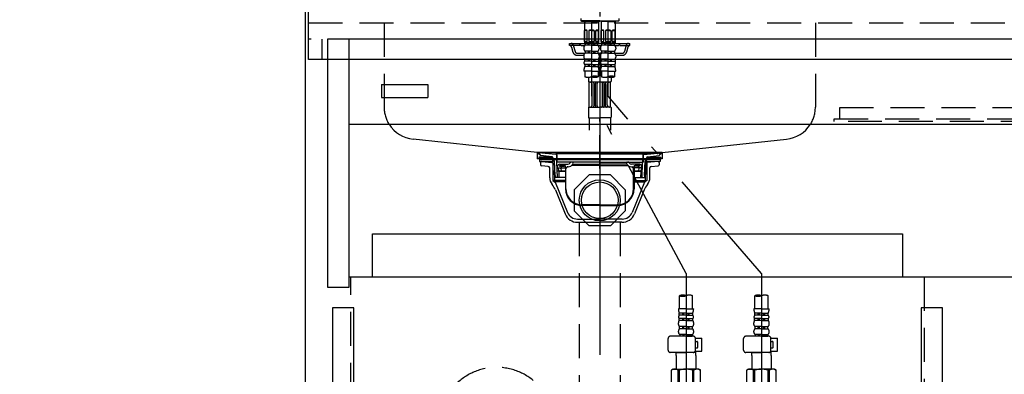
# Model space of a CAD drawing. Units: millimetres. Extents: x 210 to 6060, y -174 to 4222.
# Drawn here: x 1652 to 2565, y 1298 to 1627 of the extents above; entities that cross this region are included whole.
import ezdxf

# ---------------------------------------------------------------- set-up
doc = ezdxf.new("R2010")
doc.units = ezdxf.units.MM
doc.header["$LTSCALE"] = 3.75
doc.linetypes.add('DASHDOT', pattern=[50.5, 30, -9, 2.5, -9])
doc.linetypes.add('HIDDEN', pattern=[12.6, 8.4, -4.2])
for name, color, linetype, lineweight in [('\u3000現場排水', 132, 'Continuous', 9), ('カバー', 251, 'Continuous', 9), ('カバー受け', 136, 'Continuous', 9), ('キャビ', 134, 'Continuous', 9), ('コンセント', 4, 'Continuous', 9), ('トップ', 14, 'Continuous', 9), ('バックパネル', 216, 'Continuous', 9), ('排水', 30, 'Continuous', 9), ('水栓', 94, 'Continuous', 9), ('給排水', 96, 'Continuous', 9), ('Ｒマーク', 52, 'Continuous', 9)]:
    doc.layers.add(name, color=color, linetype=linetype, lineweight=lineweight)
doc.styles.get("Standard").update_dxf_attribs({"font": 'txt', "bigfont": 'bigfont'})
doc.styles.add('ＭＳ ゴシック', font='txt')
doc.dimstyles.get("Standard").update_dxf_attribs({"dimtxt": 0.18, "dimasz": 0.18, "dimexe": 0.18, "dimexo": 0.0625, "dimgap": 0.09, "dimtad": 0, "dimtih": 1, "dimtoh": 1, "dimdec": 4, "dimzin": 0, "dimdsep": 46, "dimtxsty": 'Standard', "dimcen": 0.09, "dimadec": 0, "dimazin": 0, "dimtfac": 1, "dimtdec": 4, "dimtofl": 0, "dimtmove": 0, "dimatfit": 3, "dimfxl": 1, "dimtolj": 1, "dimtzin": 0, "dimarcsym": 0})

# ---------------------------------------------------------------- blocks, each defined once
blk = doc.blocks.new('*G31')
at = {"layer": '水栓', "color": 94, "linetype": 'DASHDOT', "lineweight": 30}
for p, q in [((2190, 1785.47), (2190, 1510)), ((2182.3, 1625.5), (2182.3, 1555.96)), ((2197.7, 1555.96), (2197.7, 1625.5)), ((2270, 1391.64), (2182.3, 1555.96)), ((2340, 1391.64), (2197.7, 1555.96)), ((2270, 1391.64), (2270, 1283.31)), ((2340, 1391.64), (2340, 1283.31))]:
    blk.add_line(p, q, dxfattribs=at)
at = {"layer": '水栓', "color": 94, "linetype": 'HIDDEN', "lineweight": 30}
for p, q in [((2172.46, 1628), (2172.46, 1626)), ((2172.46, 1626), (2172.96, 1625.5)), ((2190, 1626), (2172.46, 1626)), ((2172.96, 1625.5), (2190, 1625.5)), ((2175.8, 1625.5), (2175.8, 1605.7)), ((2176.34, 1625.5), (2176.34, 1625.4)), ((2188.26, 1625.5), (2188.26, 1625.4)), ((2188.8, 1625.5), (2188.8, 1605.7)), ((2190, 1626), (2207.54, 1626)), ((2207.04, 1625.5), (2190, 1625.5)), ((2191.2, 1625.5), (2191.2, 1605.7)), ((2191.74, 1625.5), (2191.74, 1625.4)), ((2203.66, 1625.5), (2203.66, 1625.4)), ((2204.2, 1625.5), (2204.2, 1605.7)), ((2207.54, 1626), (2207.04, 1625.5)), ((2207.54, 1628), (2207.54, 1626)), ((2182.3, 1625.4), (2175.8, 1625.4)), ((2176.34, 1625.4), (2175.8, 1624.46)), ((2178.35, 1616.9), (2175.85, 1616.9)), ((2175.85, 1606.9), (2175.85, 1616.9)), ((2178.35, 1606.9), (2178.35, 1616.9)), ((2179.8, 1616.9), (2179.8, 1606.9)), ((2182.3, 1616.9), (2179.8, 1616.9)), ((2182.3, 1625.4), (2188.8, 1625.4)), ((2182.3, 1616.9), (2184.8, 1616.9)), ((2184.8, 1616.9), (2184.8, 1606.9)), ((2186.25, 1616.9), (2188.75, 1616.9)), ((2186.25, 1606.9), (2186.25, 1616.9)), ((2188.26, 1625.4), (2188.8, 1624.46)), ((2188.75, 1606.9), (2188.75, 1616.9)), ((2197.7, 1625.4), (2191.2, 1625.4)), ((2191.74, 1625.4), (2191.2, 1624.46)), ((2193.75, 1616.9), (2191.25, 1616.9)), ((2191.25, 1606.9), (2191.25, 1616.9)), ((2193.75, 1606.9), (2193.75, 1616.9)), ((2195.2, 1616.9), (2195.2, 1606.9)), ((2197.7, 1616.9), (2195.2, 1616.9)), ((2197.7, 1625.4), (2204.2, 1625.4)), ((2197.7, 1616.9), (2200.2, 1616.9)), ((2200.2, 1616.9), (2200.2, 1606.9)), ((2201.65, 1616.9), (2204.15, 1616.9)), ((2201.65, 1606.9), (2201.65, 1616.9)), ((2203.66, 1625.4), (2204.2, 1624.46)), ((2204.15, 1606.9), (2204.15, 1616.9)), ((2162, 1603), (2162, 1605)), ((2162, 1605), (2176.95, 1605)), ((2171.5, 1603), (2162, 1603)), ((2163.89, 1601.54), (2165.17, 1596.93)), ((2165.41, 1603.54), (2167.09, 1597.46)), ((2171.5, 1603), (2171.5, 1605)), ((2173.5, 1603), (2176.07, 1603)), ((2175.2, 1601.04), (2175.2, 1600.1)), ((2175.8, 1605.7), (2188.8, 1605.7)), ((2175.8, 1605.7), (2176.1, 1605.4)), ((2175.85, 1606.9), (2178.35, 1606.9)), ((2182.3, 1605.4), (2176.1, 1605.4)), ((2176.45, 1603.28), (2176.45, 1604.9)), ((2182.3, 1604.9), (2176.45, 1604.9)), ((2182.3, 1603.28), (2176.45, 1603.28)), ((2176.95, 1604.9), (2176.95, 1605.4)), ((2179.3, 1603.28), (2179.3, 1604.9)), ((2179.8, 1606.9), (2182.3, 1606.9)), ((2180.3, 1603.28), (2180.3, 1604.9)), ((2184.8, 1606.9), (2182.3, 1606.9)), ((2182.3, 1605.4), (2188.5, 1605.4)), ((2182.3, 1604.9), (2188.15, 1604.9)), ((2182.3, 1603.28), (2188.15, 1603.28)), ((2184.3, 1603.28), (2184.3, 1604.9)), ((2185.3, 1603.28), (2185.3, 1604.9)), ((2188.75, 1606.9), (2186.25, 1606.9)), ((2187.65, 1604.9), (2187.65, 1605.4)), ((2187.65, 1605), (2192.35, 1605)), ((2188.15, 1603.28), (2188.15, 1604.9)), ((2188.8, 1605.7), (2188.5, 1605.4)), ((2188.53, 1603), (2190, 1603)), ((2188.92, 1603), (2191.3, 1603)), ((2189.4, 1601.04), (2189.4, 1600.1)), ((2190, 1603), (2191.47, 1603)), ((2190.6, 1601.04), (2190.6, 1600.1)), ((2191.2, 1605.7), (2204.2, 1605.7)), ((2191.2, 1605.7), (2191.5, 1605.4)), ((2191.25, 1606.9), (2193.75, 1606.9)), ((2197.7, 1605.4), (2191.5, 1605.4)), ((2191.85, 1603.28), (2191.85, 1604.9)), ((2197.7, 1604.9), (2191.85, 1604.9)), ((2197.7, 1603.28), (2191.85, 1603.28)), ((2192.35, 1604.9), (2192.35, 1605.4)), ((2194.7, 1603.28), (2194.7, 1604.9)), ((2195.2, 1606.9), (2197.7, 1606.9)), ((2195.7, 1603.28), (2195.7, 1604.9)), ((2200.2, 1606.9), (2197.7, 1606.9)), ((2197.7, 1605.4), (2203.9, 1605.4)), ((2197.7, 1604.9), (2203.55, 1604.9)), ((2197.7, 1603.28), (2203.55, 1603.28)), ((2199.7, 1603.28), (2199.7, 1604.9)), ((2200.7, 1603.28), (2200.7, 1604.9)), ((2204.15, 1606.9), (2201.65, 1606.9)), ((2203.05, 1604.9), (2203.05, 1605.4)), ((2203.05, 1605), (2218, 1605)), ((2203.55, 1603.28), (2203.55, 1604.9)), ((2204.2, 1605.7), (2203.9, 1605.4)), ((2203.93, 1603), (2206.5, 1603)), ((2204.8, 1601.04), (2204.8, 1600.1)), ((2208.5, 1603), (2208.5, 1605)), ((2208.5, 1603), (2218, 1603)), ((2214.59, 1603.54), (2212.91, 1597.46)), ((2216.11, 1601.54), (2214.83, 1596.93)), ((2218, 1603), (2218, 1605)), ((2169.02, 1596), (2176.35, 1596)), ((2169.02, 1594), (2175.2, 1594)), ((2175.2, 1593.84), (2175.2, 1592.35)), ((2175.85, 1590.42), (2175.85, 1588.45)), ((2182.3, 1590.42), (2175.85, 1590.42)), ((2176.35, 1597.9), (2176.35, 1595.98)), ((2182.3, 1597.9), (2176.35, 1597.9)), ((2182.3, 1595.98), (2176.35, 1595.98)), ((2179.3, 1597.9), (2179.3, 1595.98)), ((2179.3, 1590.42), (2179.3, 1588.45)), ((2180.3, 1597.9), (2180.3, 1595.98)), ((2180.3, 1590.42), (2180.3, 1588.45)), ((2182.3, 1597.9), (2188.25, 1597.9)), ((2182.3, 1595.98), (2188.25, 1595.98)), ((2182.3, 1590.42), (2188.75, 1590.42)), ((2184.3, 1597.9), (2184.3, 1595.98)), ((2184.3, 1590.42), (2184.3, 1588.45)), ((2185.3, 1597.9), (2185.3, 1595.98)), ((2185.3, 1590.42), (2185.3, 1588.45)), ((2188.25, 1597.9), (2188.25, 1595.98)), ((2188.25, 1596), (2190, 1596)), ((2188.75, 1590.42), (2188.75, 1588.45)), ((2190.9, 1591), (2189.1, 1591)), ((2190.6, 1594), (2189.4, 1594)), ((2189.4, 1593.84), (2189.4, 1592.35)), ((2191.75, 1596), (2190, 1596)), ((2190.6, 1593.84), (2190.6, 1592.35)), ((2191.25, 1590.42), (2191.25, 1588.45)), ((2197.7, 1590.42), (2191.25, 1590.42)), ((2191.75, 1597.9), (2191.75, 1595.98)), ((2197.7, 1597.9), (2191.75, 1597.9)), ((2197.7, 1595.98), (2191.75, 1595.98)), ((2194.7, 1597.9), (2194.7, 1595.98)), ((2194.7, 1590.42), (2194.7, 1588.45)), ((2195.7, 1597.9), (2195.7, 1595.98)), ((2195.7, 1590.42), (2195.7, 1588.45)), ((2197.7, 1597.9), (2203.65, 1597.9)), ((2197.7, 1595.98), (2203.65, 1595.98)), ((2197.7, 1590.42), (2204.15, 1590.42)), ((2199.7, 1597.9), (2199.7, 1595.98)), ((2199.7, 1590.42), (2199.7, 1588.45)), ((2200.7, 1597.9), (2200.7, 1595.98)), ((2200.7, 1590.42), (2200.7, 1588.45)), ((2203.65, 1597.9), (2203.65, 1595.98)), ((2203.65, 1596), (2210.98, 1596)), ((2204.15, 1590.42), (2204.15, 1588.45)), ((2204.8, 1594), (2210.98, 1594)), ((2204.8, 1593.84), (2204.8, 1592.35)), ((2182.3, 1588.45), (2175.85, 1588.45)), ((2176.05, 1585.41), (2176.05, 1583.47)), ((2182.3, 1585.41), (2176.05, 1585.41)), ((2182.3, 1583.47), (2176.05, 1583.47)), ((2179.3, 1585.41), (2179.3, 1583.47)), ((2180.3, 1585.41), (2180.3, 1583.47)), ((2182.3, 1588.45), (2188.75, 1588.45)), ((2182.3, 1585.41), (2188.55, 1585.41)), ((2182.3, 1583.47), (2188.55, 1583.47)), ((2184.3, 1585.41), (2184.3, 1583.47)), ((2185.3, 1585.41), (2185.3, 1583.47)), ((2188.55, 1585.41), (2188.55, 1583.47)), ((2188.64, 1585.5), (2191.36, 1585.5)), ((2190.94, 1588), (2189.06, 1588)), ((2189.15, 1581.64), (2190, 1583)), ((2190, 1583), (2190.85, 1581.64)), ((2197.7, 1588.45), (2191.25, 1588.45)), ((2191.45, 1585.41), (2191.45, 1583.47)), ((2197.7, 1585.41), (2191.45, 1585.41)), ((2197.7, 1583.47), (2191.45, 1583.47)), ((2194.7, 1585.41), (2194.7, 1583.47)), ((2195.7, 1585.41), (2195.7, 1583.47)), ((2197.7, 1588.45), (2204.15, 1588.45)), ((2197.7, 1585.41), (2203.95, 1585.41)), ((2197.7, 1583.47), (2203.95, 1583.47)), ((2199.7, 1585.41), (2199.7, 1583.47)), ((2200.7, 1585.41), (2200.7, 1583.47)), ((2203.95, 1585.41), (2203.95, 1583.47)), ((2182.3, 1579.4), (2175.2, 1579.4)), ((2176.2, 1579.4), (2176.2, 1574.15)), ((2179.5, 1573.63), (2179.5, 1570)), ((2182.3, 1579.4), (2189.4, 1579.4)), ((2184.4, 1574.63), (2184.41, 1574.62)), ((2188.4, 1579.4), (2188.4, 1574.15)), ((2188.4, 1579), (2188.75, 1579)), ((2188.75, 1579), (2188.75, 1575)), ((2188.75, 1575.64), (2188.75, 1575)), ((2191.25, 1575), (2188.75, 1575)), ((2197.7, 1579.4), (2190.6, 1579.4)), ((2191.25, 1579), (2191.6, 1579)), ((2191.25, 1579), (2191.25, 1575)), ((2191.25, 1575.71), (2191.25, 1575)), ((2191.6, 1579.4), (2191.6, 1574.15)), ((2197.7, 1579.4), (2204.8, 1579.4)), ((2199.8, 1574.63), (2199.81, 1574.62)), ((2200.5, 1573.63), (2200.5, 1570)), ((2203.8, 1579.4), (2203.8, 1574.15)), ((2180.19, 1546.17), (2180.19, 1569)), ((2199.5, 1569), (2180.5, 1569)), ((2183, 1548), (2183, 1567)), ((2184.66, 1547), (2184.66, 1568)), ((2185.96, 1547), (2185.96, 1568)), ((2187.46, 1547), (2187.46, 1568)), ((2192.54, 1547), (2192.54, 1568)), ((2194.04, 1547), (2194.04, 1568)), ((2195.34, 1547), (2195.34, 1568)), ((2197, 1548), (2197, 1567)), ((2199.82, 1546), (2199.82, 1569)), ((2179.5, 1545.5), (2179.5, 1536.5)), ((2180, 1546), (2190, 1546)), ((2200, 1546), (2190, 1546)), ((2200.5, 1545.5), (2200.5, 1536.5)), ((2180, 1536), (2190, 1536)), ((2180.19, 1536), (2180.19, 1524.5)), ((2190, 1532.5), (2190, 1536)), ((2200, 1536), (2190, 1536)), ((2199.82, 1536), (2199.82, 1524.5)), ((2263.9, 1359), (2263.9, 1371.12)), ((2276.1, 1359), (2276.1, 1371.12)), ((2333.9, 1359), (2333.9, 1371.12)), ((2346.1, 1359), (2346.1, 1371.12)), ((2270, 1359), (2262.9, 1359)), ((2263.75, 1352.98), (2263.75, 1354.93)), ((2270, 1354.93), (2263.75, 1354.93)), ((2270, 1352.98), (2263.75, 1352.98)), ((2267, 1352.98), (2267, 1354.93)), ((2268, 1352.98), (2268, 1354.93)), ((2270, 1359), (2277.1, 1359)), ((2270, 1354.93), (2276.25, 1354.93)), ((2270, 1352.98), (2276.25, 1352.98)), ((2272, 1352.98), (2272, 1354.93)), ((2273, 1352.98), (2273, 1354.93)), ((2276.25, 1352.98), (2276.25, 1354.93)), ((2340, 1359), (2332.9, 1359)), ((2333.75, 1352.98), (2333.75, 1354.93)), ((2340, 1354.93), (2333.75, 1354.93)), ((2340, 1352.98), (2333.75, 1352.98)), ((2337, 1352.98), (2337, 1354.93)), ((2338, 1352.98), (2338, 1354.93)), ((2340, 1359), (2347.1, 1359)), ((2340, 1354.93), (2346.25, 1354.93)), ((2340, 1352.98), (2346.25, 1352.98)), ((2342, 1352.98), (2342, 1354.93)), ((2343, 1352.98), (2343, 1354.93)), ((2346.25, 1352.98), (2346.25, 1354.93)), ((2262.9, 1344.56), (2262.9, 1346.05)), ((2263.55, 1347.98), (2263.55, 1349.95)), ((2270, 1349.95), (2263.55, 1349.95)), ((2270, 1347.98), (2263.55, 1347.98)), ((2264.05, 1340.5), (2264.05, 1342.42)), ((2270, 1342.42), (2264.05, 1342.42)), ((2267, 1347.98), (2267, 1349.95)), ((2267, 1340.5), (2267, 1342.42)), ((2268, 1347.98), (2268, 1349.95)), ((2268, 1340.5), (2268, 1342.42)), ((2270, 1349.95), (2276.45, 1349.95)), ((2270, 1347.98), (2276.45, 1347.98)), ((2270, 1342.42), (2275.95, 1342.42)), ((2272, 1347.98), (2272, 1349.95)), ((2272, 1340.5), (2272, 1342.42)), ((2273, 1347.98), (2273, 1349.95)), ((2273, 1340.5), (2273, 1342.42)), ((2275.95, 1340.5), (2275.95, 1342.42)), ((2276.45, 1347.98), (2276.45, 1349.95)), ((2277.1, 1344.56), (2277.1, 1346.05)), ((2332.9, 1344.56), (2332.9, 1346.05)), ((2333.55, 1347.98), (2333.55, 1349.95)), ((2340, 1349.95), (2333.55, 1349.95)), ((2340, 1347.98), (2333.55, 1347.98)), ((2334.05, 1340.5), (2334.05, 1342.42)), ((2340, 1342.42), (2334.05, 1342.42)), ((2337, 1347.98), (2337, 1349.95)), ((2337, 1340.5), (2337, 1342.42)), ((2338, 1347.98), (2338, 1349.95)), ((2338, 1340.5), (2338, 1342.42)), ((2340, 1349.95), (2346.45, 1349.95)), ((2340, 1347.98), (2346.45, 1347.98)), ((2340, 1342.42), (2345.95, 1342.42)), ((2342, 1347.98), (2342, 1349.95)), ((2342, 1340.5), (2342, 1342.42)), ((2343, 1347.98), (2343, 1349.95)), ((2343, 1340.5), (2343, 1342.42)), ((2345.95, 1340.5), (2345.95, 1342.42)), ((2346.45, 1347.98), (2346.45, 1349.95)), ((2347.1, 1344.56), (2347.1, 1346.05)), ((2276.76, 1333.5), (2255.44, 1333.5)), ((2262.9, 1337.36), (2262.9, 1338.3)), ((2270, 1340.5), (2264.05, 1340.5)), ((2264.15, 1335.12), (2264.15, 1333.5)), ((2270, 1335.12), (2264.15, 1335.12)), ((2270, 1333.5), (2264.15, 1333.5)), ((2267, 1335.12), (2267, 1333.5)), ((2268, 1335.12), (2268, 1333.5)), ((2270, 1340.5), (2275.95, 1340.5)), ((2270, 1335.12), (2275.85, 1335.12)), ((2270, 1333.5), (2275.85, 1333.5)), ((2272, 1335.12), (2272, 1333.5)), ((2273, 1335.12), (2273, 1333.5)), ((2275.85, 1335.12), (2275.85, 1333.5)), ((2277.1, 1337.36), (2277.1, 1338.3)), ((2346.76, 1333.5), (2325.44, 1333.5)), ((2332.9, 1337.36), (2332.9, 1338.3)), ((2340, 1340.5), (2334.05, 1340.5)), ((2334.15, 1335.12), (2334.15, 1333.5)), ((2340, 1335.12), (2334.15, 1335.12)), ((2340, 1333.5), (2334.15, 1333.5)), ((2337, 1335.12), (2337, 1333.5)), ((2338, 1335.12), (2338, 1333.5)), ((2340, 1340.5), (2345.95, 1340.5)), ((2340, 1335.12), (2345.85, 1335.12)), ((2340, 1333.5), (2345.85, 1333.5)), ((2342, 1335.12), (2342, 1333.5)), ((2343, 1335.12), (2343, 1333.5)), ((2345.85, 1335.12), (2345.85, 1333.5)), ((2347.1, 1337.36), (2347.1, 1338.3)), ((2253.44, 1320.5), (2253.44, 1331.5)), ((2278.74, 1331.7), (2284.77, 1331.7)), ((2278.76, 1320.5), (2278.76, 1331.5)), ((2278.76, 1328.7), (2279.97, 1328.7)), ((2280.97, 1323.7), (2280.97, 1327.7)), ((2284.77, 1319.7), (2284.77, 1331.7)), ((2323.44, 1320.5), (2323.44, 1331.5)), ((2348.74, 1331.7), (2354.77, 1331.7)), ((2348.76, 1320.5), (2348.76, 1331.5)), ((2348.76, 1328.7), (2349.97, 1328.7)), ((2350.97, 1323.7), (2350.97, 1327.7)), ((2354.77, 1319.7), (2354.77, 1331.7)), ((2276.76, 1318.5), (2255.44, 1318.5)), ((2261.2, 1318.5), (2261, 1318.3)), ((2261, 1318.3), (2270, 1318.3)), ((2261, 1315.63), (2261, 1318.3)), ((2261, 1315.63), (2261, 1303)), ((2279, 1318.3), (2270, 1318.3)), ((2278.5, 1318.8), (2277.81, 1318.8)), ((2278.5, 1318.8), (2279, 1318.3)), ((2278.63, 1319.7), (2284.77, 1319.7)), ((2278.76, 1322.7), (2279.97, 1322.7)), ((2279, 1315.63), (2279, 1318.3)), ((2279, 1315.63), (2279, 1303)), ((2346.76, 1318.5), (2325.44, 1318.5)), ((2331.2, 1318.5), (2331, 1318.3)), ((2331, 1318.3), (2340, 1318.3)), ((2331, 1315.63), (2331, 1318.3)), ((2331, 1315.63), (2331, 1303)), ((2349, 1318.3), (2340, 1318.3)), ((2348.5, 1318.8), (2347.81, 1318.8)), ((2348.5, 1318.8), (2349, 1318.3)), ((2348.63, 1319.7), (2354.77, 1319.7)), ((2348.76, 1322.7), (2349.97, 1322.7)), ((2349, 1315.63), (2349, 1318.3)), ((2349, 1315.63), (2349, 1303)), ((2258, 1303), (2256.5, 1302.13)), ((2256.5, 1302.13), (2256.52, 1302.13)), ((2256.5, 1287.87), (2256.5, 1302.13)), ((2256.52, 1287.87), (2256.52, 1302.13)), ((2258, 1303), (2261, 1303)), ((2258.9, 1303), (2270, 1303)), ((2260.04, 1303), (2270, 1303)), ((2262.7, 1302.13), (2263.82, 1302.13)), ((2262.7, 1287.87), (2262.7, 1302.13)), ((2263.82, 1287.87), (2263.82, 1302.13)), ((2281.1, 1303), (2270, 1303)), ((2279.96, 1303), (2270, 1303)), ((2277.3, 1302.13), (2276.18, 1302.13)), ((2276.18, 1287.87), (2276.18, 1302.13)), ((2277.3, 1287.87), (2277.3, 1302.13)), ((2282, 1303), (2279, 1303)), ((2282, 1303), (2283.5, 1302.13)), ((2283.5, 1302.13), (2283.48, 1302.13)), ((2283.48, 1287.87), (2283.48, 1302.13)), ((2283.5, 1287.87), (2283.5, 1302.13)), ((2328, 1303), (2326.5, 1302.13)), ((2326.5, 1302.13), (2326.52, 1302.13)), ((2326.5, 1287.87), (2326.5, 1302.13)), ((2326.52, 1287.87), (2326.52, 1302.13)), ((2328, 1303), (2331, 1303)), ((2328.9, 1303), (2340, 1303)), ((2330.04, 1303), (2340, 1303)), ((2332.7, 1302.13), (2333.82, 1302.13)), ((2332.7, 1287.87), (2332.7, 1302.13)), ((2333.82, 1287.87), (2333.82, 1302.13)), ((2351.1, 1303), (2340, 1303)), ((2349.96, 1303), (2340, 1303)), ((2347.3, 1302.13), (2346.18, 1302.13)), ((2346.18, 1287.87), (2346.18, 1302.13)), ((2347.3, 1287.87), (2347.3, 1302.13)), ((2352, 1303), (2349, 1303)), ((2352, 1303), (2353.5, 1302.13)), ((2353.5, 1302.13), (2353.48, 1302.13)), ((2353.48, 1287.87), (2353.48, 1302.13)), ((2353.5, 1287.87), (2353.5, 1302.13))]:
    blk.add_line(p, q, dxfattribs=at)
for centre, radius, start, end in [((2177.1, 1615.59), 1.81, 46.39718, 133.60282), ((2182.3, 1610.9), 6.5, 90, 112.61986), ((2182.3, 1610.9), 6.5, 67.38014, 90), ((2187.5, 1615.59), 1.81, 46.39718, 133.60282), ((2192.5, 1615.59), 1.81, 46.39718, 133.60282), ((2197.7, 1610.9), 6.5, 90, 112.61986), ((2197.7, 1610.9), 6.5, 67.38014, 90), ((2202.9, 1615.59), 1.81, 46.39718, 133.60282), ((2161.96, 1601), 2, 15.524, 90), ((2163.48, 1603), 2, 15.524, 90), ((2173.5, 1605), 2, 180, 270), ((2177.84, 1601.04), 2.64, 121.82586, 180), ((2177.87, 1600.1), 2.67, 180, 235.3017), ((2177.1, 1608.21), 1.81, 226.39718, 313.60282), ((2182.3, 1612.9), 6.5, 247.38014, 270), ((2182.3, 1612.9), 6.5, 270, 292.61986), ((2187.5, 1608.21), 1.81, 226.39718, 313.60282), ((2186.76, 1601.04), 2.64, 0, 58.17414), ((2186.73, 1600.1), 2.67, 304.6983, 0), ((2193.24, 1601.04), 2.64, 121.82586, 180), ((2193.27, 1600.1), 2.67, 180, 235.3017), ((2192.5, 1608.21), 1.81, 226.39718, 313.60282), ((2197.7, 1612.9), 6.5, 247.38014, 270), ((2197.7, 1612.9), 6.5, 270, 292.61986), ((2202.9, 1608.21), 1.81, 226.39718, 313.60282), ((2202.16, 1601.04), 2.64, 0, 58.17414), ((2202.13, 1600.1), 2.67, 304.6983, 0), ((2206.5, 1605), 2, 270, 0), ((2216.52, 1603), 2, 90, 164.476), ((2218.04, 1601), 2, 90, 164.476), ((2169.02, 1598), 4, 195.524, 270), ((2169.02, 1598), 2, 195.524, 270), ((2177.77, 1593.84), 2.57, 123.49433, 180), ((2178.38, 1592.35), 3.18, 180, 217.27972), ((2186.83, 1593.84), 2.57, 0, 56.50567), ((2186.22, 1592.35), 3.18, 322.72028, 0), ((2193.17, 1593.84), 2.57, 123.49433, 180), ((2193.78, 1592.35), 3.18, 180, 217.27972), ((2202.23, 1593.84), 2.57, 0, 56.50567), ((2201.62, 1592.35), 3.18, 322.72028, 0), ((2210.98, 1598), 2, 270, 344.476), ((2210.98, 1598), 4, 270, 344.476), ((2185.38, 1579.4), 10.18, 156.4241, 180), ((2177.41, 1587.03), 2.11, 137.71233, 229.82316), ((2187.19, 1587.03), 2.11, 310.17684, 42.28767), ((2179.22, 1579.4), 10.18, 0, 23.5759), ((2200.78, 1579.4), 10.18, 156.4241, 180), ((2192.81, 1587.03), 2.11, 137.71233, 229.82316), ((2202.59, 1587.03), 2.11, 310.17684, 42.28767), ((2194.62, 1579.4), 10.18, 0, 23.5759), ((2179.25, 1582.77), 9.15, 250.52878, 289.47122), ((2185.35, 1565.52), 9.15, 70.52878, 109.47122), ((2185.35, 1582.77), 9.15, 250.52878, 289.47122), ((2194.65, 1582.77), 9.15, 250.52878, 289.47122), ((2200.75, 1565.52), 9.15, 70.52878, 109.47122), ((2200.75, 1582.77), 9.15, 250.52878, 289.47122), ((2180.5, 1570), 1, 180, 270), ((2181, 1567), 2, 0, 90), ((2183.66, 1568), 1, 0, 90), ((2186.96, 1568), 1, 90, 180), ((2188.46, 1568), 1, 90, 180), ((2191.54, 1568), 1, 0, 90), ((2193.04, 1568), 1, 0, 90), ((2196.34, 1568), 1, 90, 180), ((2199, 1567), 2, 90, 180), ((2199.5, 1570), 1, 270, 0), ((2180, 1545.5), 0.5, 90, 180), ((2181, 1548), 2, 270, 0), ((2183.66, 1547), 1, 270, 0), ((2186.96, 1547), 1, 180, 270), ((2188.46, 1547), 1, 180, 270), ((2191.54, 1547), 1, 270, 0), ((2193.04, 1547), 1, 270, 0), ((2196.34, 1547), 1, 180, 270), ((2199, 1548), 2, 180, 270), ((2200, 1545.5), 0.5, 0, 90), ((2180, 1536.5), 0.5, 180, 270), ((2200, 1536.5), 0.5, 270, 0), ((2266.95, 1362.49), 9.15, 70.52878, 109.47122), ((2266.95, 1379.75), 9.15, 250.52878, 289.47122), ((2273.05, 1362.49), 9.15, 70.52878, 109.47122), ((2336.95, 1362.49), 9.15, 70.52878, 109.47122), ((2336.95, 1379.75), 9.15, 250.52878, 289.47122), ((2343.05, 1362.49), 9.15, 70.52878, 109.47122), ((2273.08, 1359), 10.18, 180, 203.5759), ((2265.11, 1351.37), 2.11, 130.17684, 222.28767), ((2266.92, 1359), 10.18, 336.4241, 0), ((2274.89, 1351.37), 2.11, 317.71233, 49.82316), ((2343.08, 1359), 10.18, 180, 203.5759), ((2335.11, 1351.37), 2.11, 130.17684, 222.28767), ((2336.92, 1359), 10.18, 336.4241, 0), ((2344.89, 1351.37), 2.11, 317.71233, 49.82316), ((2266.08, 1346.05), 3.18, 142.72028, 180), ((2265.47, 1344.56), 2.57, 180, 236.50567), ((2274.53, 1344.56), 2.57, 303.49433, 0), ((2273.92, 1346.05), 3.18, 0, 37.27972), ((2336.08, 1346.05), 3.18, 142.72028, 180), ((2335.47, 1344.56), 2.57, 180, 236.50567), ((2344.53, 1344.56), 2.57, 303.49433, 0), ((2343.92, 1346.05), 3.18, 0, 37.27972), ((2255.44, 1331.5), 2, 90, 180), ((2265.57, 1338.3), 2.67, 124.6983, 180), ((2265.54, 1337.36), 2.64, 180, 238.17414), ((2274.46, 1337.36), 2.64, 301.82586, 0), ((2274.43, 1338.3), 2.67, 0, 55.3017), ((2276.76, 1331.5), 2, 0, 90), ((2325.44, 1331.5), 2, 90, 180), ((2335.57, 1338.3), 2.67, 124.6983, 180), ((2335.54, 1337.36), 2.64, 180, 238.17414), ((2344.46, 1337.36), 2.64, 301.82586, 0), ((2344.43, 1338.3), 2.67, 0, 55.3017), ((2346.76, 1331.5), 2, 0, 90), ((2279.97, 1327.7), 1, 0, 90), ((2349.97, 1327.7), 1, 0, 90), ((2255.44, 1320.5), 2, 180.001, 270), ((2276.76, 1320.5), 2, 270, 0), ((2279.97, 1323.7), 1, 270, 0), ((2325.44, 1320.5), 2, 180.001, 270), ((2346.76, 1320.5), 2, 270, 0), ((2349.97, 1323.7), 1, 270, 0), ((2259.61, 1297.05), 5.95, 90, 121.29233), ((2259.61, 1297.05), 5.95, 58.7112, 90), ((2270, 1280.48), 22.52, 90, 105.94239), ((2270, 1280.48), 22.52, 74.05761, 90), ((2280.39, 1297.05), 5.95, 90, 121.2888), ((2280.39, 1297.05), 5.95, 58.70767, 90), ((2329.61, 1297.05), 5.95, 90, 121.29233), ((2329.61, 1297.05), 5.95, 58.7112, 90), ((2340, 1280.48), 22.52, 90, 105.94239), ((2340, 1280.48), 22.52, 74.05761, 90), ((2350.39, 1297.05), 5.95, 90, 121.2888), ((2350.39, 1297.05), 5.95, 58.70767, 90)]:
    blk.add_arc(centre, radius, start, end, dxfattribs=at)
blk = doc.blocks.new('_DOT')
at = {"color": 0}
blk.add_line((-0.5, 0), (-1, 0), dxfattribs=at)
at = {"color": 0, "const_width": 0.5}
blk.add_lwpolyline([(-0.25, 0, 1), (0.25, 0, 1)], format="xyb", close=True, dxfattribs=at)
blk = doc.blocks.new('Dim26')
at = {"layer": '給排水', "color": 96, "linetype": 'DASHDOT', "lineweight": 30}
for p, q in [((2367.5, 1230), (2675, 1230)), ((2660, 780), (2660, 1230)), ((2355, 780), (2675, 780))]:
    blk.add_line(p, q, dxfattribs=at)
at = {"layer": '給排水', "color": 96, "linetype": 'DASHDOT', "lineweight": 30, "xscale": 9, "yscale": 9, "zscale": 9}
for p, rotation in [((2660, 1230), 89.99999999999991), ((2660, 780), 269.9999999999998)]:
    blk.add_blockref('_DOT', p, dxfattribs=dict(at, rotation=rotation))
at = {"layer": '給排水', "color": 96, "linetype": 'Continuous', "lineweight": 9, "insert": (2660, 1005), "char_height": 60, "width": 2357.1429, "attachment_point": 8, "rotation": 90, "style": 'ＭＳ ゴシック'}
blk.add_mtext('給水・給湯 450', dxfattribs=at)
blk = doc.blocks.new('Dim27')
at = {"layer": '\u3000現場排水', "color": 132, "linetype": 'DASHDOT', "lineweight": 30}
for p, q in [((2021, 900), (1725, 900)), ((1740, 780), (1740, 900)), ((1902, 780), (1725, 780))]:
    blk.add_line(p, q, dxfattribs=at)
at = {"layer": '\u3000現場排水', "color": 132, "linetype": 'DASHDOT', "lineweight": 30, "xscale": 9, "yscale": 9, "zscale": 9}
for p, rotation in [((1740, 900), 89.99999999999991), ((1740, 780), 269.9999999999998)]:
    blk.add_blockref('_DOT', p, dxfattribs=dict(at, rotation=rotation))
at = {"layer": '\u3000現場排水', "color": 132, "linetype": 'Continuous', "lineweight": 9, "insert": (1740, 840), "char_height": 60, "width": 1028.5714, "attachment_point": 8, "rotation": 90, "style": 'ＭＳ ゴシック'}
blk.add_mtext('≧120', dxfattribs=at)
blk = doc.blocks.new('*G67')
at = {"layer": 'Ｒマーク', "color": 52, "linetype": 'Continuous', "lineweight": 30}
for p, q in [((1987.5, 1567), (2030.5, 1567)), ((1987.5, 1567), (1987.5, 1555)), ((2030.5, 1567), (2030.5, 1555)), ((1987.5, 1555), (2030.5, 1555))]:
    blk.add_line(p, q, dxfattribs=at)
blk = doc.blocks.new('Dim37')
at = {"layer": 'コンセント', "color": 4, "linetype": 'DASHDOT', "lineweight": 30}
for p, q in [((2682.5, 1578.000006), (2682.5, 1865)), ((2823, 1745), (2823, 1865)), ((2823, 1850), (2682.5, 1850))]:
    blk.add_line(p, q, dxfattribs=at)
at = {"layer": 'コンセント', "color": 4, "linetype": 'DASHDOT', "lineweight": 30, "xscale": 9, "yscale": 9, "zscale": 9}
for p, rotation in [((2682.5, 1850), 179.9999999999998), ((2823, 1850), 359.9999999999997)]:
    blk.add_blockref('_DOT', p, dxfattribs=dict(at, rotation=rotation))
at = {"layer": 'コンセント', "color": 4, "linetype": 'Continuous', "lineweight": 9, "insert": (2752.75, 1850), "char_height": 60, "width": 1157.14285714, "attachment_point": 8, "style": 'ＭＳ ゴシック'}
blk.add_mtext('140.5', dxfattribs=at)

msp = doc.modelspace()

# ---------------------------------------------------------------- linework, layer by layer
at = {"layer": 'カバー', "color": 251, "linetype": 'Continuous', "lineweight": 30}
for p, q in [((1979.28, 1388.5), (1979.28, 1428.5)), ((1979.28, 1428.5), (2470.72, 1428.5)), ((2470.72, 1428.5), (2470.72, 1388.5))]:
    msp.add_line(p, q, dxfattribs=at)
at = {"layer": 'カバー', "color": 251, "linetype": 'HIDDEN', "lineweight": 30}
for p, q in [((1959.087, 1088.5), (1959.087, 1388.5)), ((1959.087, 1388.5), (1979.28, 1388.5)), ((2470.72, 1388.5), (2490.913, 1388.5)), ((2490.913, 1388.5), (2490.913, 1088.5))]:
    msp.add_line(p, q, dxfattribs=at)
at = {"layer": 'カバー受け', "color": 136, "linetype": 'Continuous', "lineweight": 30}
for p, q in [((1942, 1360), (1942, 780)), ((1962, 1360), (1942, 1360)), ((1962, 780), (1962, 1360)), ((2488, 1360), (2488, 780)), ((2508, 1360), (2488, 1360)), ((2508, 780), (2508, 1360))]:
    msp.add_line(p, q, dxfattribs=at)
at = {"layer": 'キャビ', "color": 134, "linetype": 'Continuous', "lineweight": 30}
for p, q in [((1937.5, 1609), (1937.5, 1379)), ((1957.5, 1379), (1957.5, 1609)), ((1957.5, 1530), (2782.5, 1530)), ((1957.5, 1388.5), (2782.5, 1388.5)), ((1937.5, 1379), (1957.5, 1379))]:
    msp.add_line(p, q, dxfattribs=at)
at = {"layer": 'キャビ', "color": 134, "linetype": 'HIDDEN', "lineweight": 30}
for p, q in [((2802.5, 1609), (1937.5, 1609)), ((2412.5, 1535), (2412.5, 1545.5)), ((2412.5, 1545.5), (2777.5, 1545.5)), ((2407.5, 1535), (2782.5, 1535)), ((2407.5, 1532.5), (2407.5, 1535)), ((2782.5, 1532.5), (2407.5, 1532.5))]:
    msp.add_line(p, q, dxfattribs=at)
at = {"layer": 'トップ', "color": 14, "linetype": 'Continuous', "lineweight": 30}
for p, q in [((1920, 1590), (1920, 1670)), ((2820, 1590), (1920, 1590)), ((2132, 1504), (2016.849, 1516.164)), ((2248, 1504), (2363.151, 1516.164)), ((2248, 1504), (2132, 1504)), ((2132, 1504), (2132, 1498)), ((2248, 1498), (2132, 1498)), ((2146, 1497), (2132, 1498)), ((2248, 1498), (2234, 1497)), ((2248, 1504), (2248, 1498)), ((2234, 1497), (2146, 1497))]:
    msp.add_line(p, q, dxfattribs=at)
at = {"layer": 'トップ', "color": 14, "linetype": 'HIDDEN', "lineweight": 30}
for p, q in [((1920, 1624), (2820, 1624)), ((1990, 1624), (1990, 1545.998)), ((2390, 1624), (2390, 1545.998)), ((2820, 1609), (1920, 1609)), ((1932.5, 1590), (1932.5, 1609))]:
    msp.add_line(p, q, dxfattribs=at)
at = {"layer": 'トップ', "color": 14, "linetype": 'DASHDOT', "lineweight": 30}
msp.add_line((2190, 1489.03), (2190, 1520), dxfattribs=at)
at = {"layer": 'トップ', "color": 14, "linetype": 'HIDDEN', "lineweight": 30}
for centre, start, end in [((2020, 1545.998), 180, 212.226209), ((2360, 1545.998), 327.773791, 0)]:
    msp.add_arc(centre, 30, start, end, dxfattribs=at)
at = {"layer": 'トップ', "color": 14, "linetype": 'Continuous', "lineweight": 30}
for centre, start, end in [((2020, 1545.998), 212.226209, 263.969991), ((2360, 1545.998), 276.030009, 327.773791)]:
    msp.add_arc(centre, 30, start, end, dxfattribs=at)
at = {"layer": 'バックパネル', "color": 216, "linetype": 'Continuous', "lineweight": 30}
msp.add_line((1917, 780), (1917, 1730), dxfattribs=at)
at = {"layer": '排水', "color": 30, "linetype": 'DASHDOT', "lineweight": 30}
for p, q in [((2190, 1514.801), (2190, 1428.861)), ((2190, 1428.698), (2190, 1198.12))]:
    msp.add_line(p, q, dxfattribs=at)
at = {"layer": '排水', "color": 30, "linetype": 'Continuous', "lineweight": 30}
for p, q in [((2135, 1501.2), (2132.636, 1503.111)), ((2134.35, 1502.4), (2132.764, 1503.036)), ((2190, 1504), (2132.95, 1504)), ((2132.95, 1504), (2149.212, 1502.567)), ((2134.499, 1502.771), (2132.955, 1503.39)), ((2149.176, 1502.168), (2133.001, 1503.583)), ((2133.5, 1499.661), (2133.5, 1499.161)), ((2146.142, 1499.661), (2133.5, 1499.661)), ((2146.54, 1499.161), (2133.5, 1499.161)), ((2134, 1499.161), (2134, 1497.361)), ((2134.499, 1502.771), (2134.35, 1502.4)), ((2145.728, 1499.813), (2135, 1501.2)), ((2146.6, 1498.821), (2146.6, 1497.2)), ((2190, 1502.566), (2149.218, 1502.566)), ((2149.724, 1501.586), (2149.9, 1494.989)), ((2150.124, 1501.597), (2150.3, 1495)), ((2190, 1504), (2247.05, 1504)), ((2190, 1502.566), (2230.782, 1502.566)), ((2229.876, 1501.597), (2229.7, 1495)), ((2230.276, 1501.586), (2230.1, 1494.989)), ((2247.05, 1504), (2230.788, 1502.567)), ((2230.824, 1502.168), (2246.999, 1503.583)), ((2233.4, 1498.821), (2233.4, 1497.2)), ((2233.46, 1499.161), (2246.5, 1499.161)), ((2233.858, 1499.661), (2246.5, 1499.661)), ((2234.272, 1499.813), (2245, 1501.2)), ((2245, 1501.2), (2247.364, 1503.111)), ((2245.501, 1502.771), (2247.045, 1503.39)), ((2245.501, 1502.771), (2245.65, 1502.4)), ((2245.65, 1502.4), (2247.236, 1503.036)), ((2246, 1499.161), (2246, 1497.361)), ((2246.5, 1499.661), (2246.5, 1499.161)), ((2134, 1497.361), (2134, 1495.561)), ((2134, 1497.361), (2146.738, 1497.361)), ((2134, 1497.361), (2146.6, 1497.361)), ((2134, 1495.561), (2146.806, 1495.561)), ((2135, 1494.561), (2135, 1492.561)), ((2142.181, 1491.009), (2135.913, 1491.557)), ((2136.087, 1495.557), (2145.848, 1494.703)), ((2143.55, 1480.541), (2143.55, 1489.515)), ((2146.84, 1494.664), (2146, 1494.664)), ((2146.3, 1493.861), (2146.3, 1494.206)), ((2146.3, 1493.861), (2146.87, 1493.861)), ((2146.5, 1493.861), (2146.5, 1478.061)), ((2146.5, 1493.861), (2148, 1492.361)), ((2148, 1492.361), (2146.5, 1492.361)), ((2147.1, 1484), (2146.6, 1497.2)), ((2146.6, 1497.2), (2148, 1495.8)), ((2148, 1495.8), (2146.653, 1495.8)), ((2148.5, 1482.6), (2148, 1495.8)), ((2148, 1492.361), (2148, 1476.561)), ((2190, 1495), (2149.9, 1495)), ((2150.7, 1480.6), (2150.3, 1495)), ((2150.95, 1490.1), (2150.95, 1491)), ((2151.45, 1489.6), (2158.1, 1489.6)), ((2151.554, 1488.638), (2151.747, 1487.6)), ((2152.8, 1491.8), (2152.8, 1491.3)), ((2152.8, 1491.8), (2157.1, 1491.8)), ((2152.8, 1491.3), (2157.1, 1491.3)), ((2152.95, 1493), (2160.497, 1493)), ((2153.908, 1488.6), (2154.091, 1487.6)), ((2154.35, 1491.3), (2154.35, 1490.1)), ((2155.05, 1491.85), (2155.05, 1492.5)), ((2158.1, 1490.3), (2158.1, 1470.3)), ((2158.6, 1470.3), (2158.6, 1490.3)), ((2159.1, 1489.6), (2158.6, 1489.6)), ((2160.555, 1490.6), (2160.1, 1490.6)), ((2162.807, 1494.5), (2162.662, 1494.25)), ((2164.25, 1495), (2163.673, 1495)), ((2190, 1491.8), (2163.905, 1491.8)), ((2164.885, 1493.1), (2165.116, 1493.5)), ((2164.926, 1493), (2190, 1493)), ((2190, 1495), (2230.1, 1495)), ((2215.074, 1493), (2190, 1493)), ((2190, 1491.8), (2216.095, 1491.8)), ((2215.115, 1493.1), (2214.884, 1493.5)), ((2215.75, 1495), (2216.327, 1495)), ((2217.193, 1494.5), (2217.338, 1494.25)), ((2219.445, 1490.6), (2219.9, 1490.6)), ((2227.05, 1493), (2219.503, 1493)), ((2220.9, 1489.6), (2221.4, 1489.6)), ((2221.4, 1470.3), (2221.4, 1490.3)), ((2221.9, 1490.3), (2221.9, 1470.3)), ((2228.55, 1489.6), (2221.9, 1489.6)), ((2227.2, 1491.8), (2222.9, 1491.8)), ((2227.2, 1491.3), (2222.9, 1491.3)), ((2224.95, 1491.85), (2224.95, 1492.5)), ((2225.65, 1491.3), (2225.65, 1490.1)), ((2226.092, 1488.6), (2225.909, 1487.6)), ((2227.2, 1491.8), (2227.2, 1491.3)), ((2228.446, 1488.638), (2228.253, 1487.6)), ((2229.05, 1490.1), (2229.05, 1491)), ((2229.3, 1480.6), (2229.7, 1495)), ((2231.5, 1482.6), (2232, 1495.8)), ((2233.4, 1497.2), (2232, 1495.8)), ((2232, 1495.8), (2233.347, 1495.8)), ((2233.5, 1493.861), (2232, 1492.361)), ((2232, 1492.361), (2232, 1476.561)), ((2232, 1492.361), (2233.5, 1492.361)), ((2232.9, 1484), (2233.4, 1497.2)), ((2233.7, 1493.861), (2233.13, 1493.861)), ((2233.16, 1494.664), (2234, 1494.664)), ((2246, 1495.561), (2233.194, 1495.561)), ((2246, 1497.361), (2233.262, 1497.361)), ((2246, 1497.361), (2233.4, 1497.361)), ((2233.5, 1493.861), (2233.5, 1478.061)), ((2233.7, 1493.861), (2233.7, 1494.206)), ((2243.913, 1495.557), (2234.152, 1494.703)), ((2236.45, 1480.541), (2236.45, 1489.515)), ((2237.819, 1491.009), (2244.087, 1491.557)), ((2245, 1494.561), (2245, 1492.561)), ((2246, 1497.361), (2246, 1495.561)), ((2147.1, 1484), (2148.5, 1482.6)), ((2148.447, 1484), (2147.1, 1484)), ((2148.5, 1482.6), (2148.5, 1480.6)), ((2158.1, 1480.6), (2148.5, 1480.6)), ((2158.1, 1486.6), (2150.536, 1486.6)), ((2151.95, 1486.114), (2152.099, 1480.638)), ((2152.428, 1486.6), (2158.1, 1486.6)), ((2180.185, 1483.261), (2166.302, 1469.378)), ((2199.818, 1483.261), (2180.185, 1483.261)), ((2213.702, 1469.378), (2199.818, 1483.261)), ((2221.9, 1486.6), (2229.464, 1486.6)), ((2227.572, 1486.6), (2221.9, 1486.6)), ((2221.9, 1480.6), (2231.5, 1480.6)), ((2228.05, 1486.114), (2227.901, 1480.638)), ((2232.9, 1484), (2231.5, 1482.6)), ((2231.5, 1482.6), (2231.5, 1480.6)), ((2231.553, 1484), (2232.9, 1484)), ((2146.5, 1478.061), (2148, 1476.561)), ((2158.1, 1478.061), (2146.5, 1478.061)), ((2158.1, 1476.561), (2148, 1476.561)), ((2148.627, 1476.25), (2159.964, 1448.392)), ((2231.373, 1476.25), (2220.036, 1448.392)), ((2221.9, 1478.061), (2233.5, 1478.061)), ((2221.9, 1476.561), (2232, 1476.561)), ((2233.5, 1478.061), (2232, 1476.561)), ((2148.833, 1469.112), (2157.852, 1446.949)), ((2166.302, 1469.378), (2166.302, 1449.744)), ((2213.702, 1469.378), (2213.702, 1449.744)), ((2231.167, 1469.112), (2222.148, 1446.949)), ((2190, 1455.3), (2173.6, 1455.3)), ((2190, 1454.8), (2173.6, 1454.8)), ((2190, 1455.3), (2206.4, 1455.3)), ((2190, 1454.8), (2206.4, 1454.8)), ((2180.185, 1435.861), (2166.302, 1449.744)), ((2213.702, 1449.744), (2199.818, 1435.861)), ((2169.227, 1442.161), (2190, 1442.161)), ((2169.43, 1439.161), (2190, 1439.161)), ((2199.818, 1435.861), (2180.185, 1435.861)), ((2210.773, 1442.161), (2190, 1442.161)), ((2210.57, 1439.161), (2190, 1439.161))]:
    msp.add_line(p, q, dxfattribs=at)
at = {"layer": '排水', "color": 30, "linetype": 'HIDDEN', "lineweight": 30}
for p, q in [((2171, 1439.161), (2171, 1259.67)), ((2209, 1439.161), (2209, 1259.67))]:
    msp.add_line(p, q, dxfattribs=at)
at = {"layer": '排水', "color": 30, "linetype": 'Continuous', "lineweight": 30}
for radius in [19, 17]:
    msp.add_circle((2190, 1459.561), radius, dxfattribs=at)
for centre, radius, start, end in [((2132.95, 1503.5), 0.5, 79.925649, 248.152401), ((2132.992, 1503.483), 0.1, 85, 248.152401), ((2145.6, 1498.821), 1, 359.999995, 82.631951), ((2149.124, 1501.57), 0.6, 1.5299, 85), ((2149.124, 1501.57), 1, 1.5299, 84.962824), ((2230.876, 1501.57), 1, 95.037176, 178.4701), ((2230.876, 1501.57), 0.6, 95, 178.4701), ((2234.4, 1498.821), 1, 97.368049, 180.000005), ((2247.05, 1503.5), 0.5, 291.847599, 100.074351), ((2247.008, 1503.483), 0.1, 291.847599, 95), ((2136, 1494.561), 1, 85, 180), ((2136, 1492.553), 1, 180, 265), ((2142.05, 1489.515), 1.5, 0, 85), ((2145.8, 1494.206), 0.5, 0, 85), ((2152.95, 1491), 2, 90, 180), ((2151.45, 1490.1), 0.5, 180, 270), ((2148.473, 1488.049), 3.137, 10.81316, 32.089457), ((2150.82, 1488.049), 3.137, 10.115017, 29.633563), ((2153.85, 1490.1), 0.5, 270, 0), ((2154.55, 1492.5), 0.5, 0, 90), ((2157.1, 1490.3), 1.5, 0, 90), ((2157.1, 1490.3), 1, 0, 90), ((2159.1, 1490.1), 0.5, 270, 0), ((2160.1, 1490.1), 0.5, 90, 180), ((2160.497, 1495.5), 2.5, 270, 330), ((2160.555, 1495.6), 5, 270, 330), ((2163.673, 1494), 1, 90, 150), ((2164.25, 1494), 1, 330, 90), ((2215.75, 1494), 1, 90, 210), ((2219.445, 1495.6), 5, 210, 270), ((2216.327, 1494), 1, 30, 90), ((2219.503, 1495.5), 2.5, 210, 270), ((2219.9, 1490.1), 0.5, 0, 90), ((2220.9, 1490.1), 0.5, 180, 270), ((2222.9, 1490.3), 1.5, 90, 180), ((2222.9, 1490.3), 1, 90, 180), ((2225.45, 1492.5), 0.5, 90, 180), ((2226.15, 1490.1), 0.5, 180, 270), ((2229.18, 1488.049), 3.137, 150.366437, 169.884983), ((2227.05, 1491), 2, 0, 90), ((2231.527, 1488.049), 3.137, 147.910543, 169.18684), ((2228.55, 1490.1), 0.5, 270, 0), ((2234.2, 1494.206), 0.5, 95, 180), ((2237.95, 1489.515), 1.5, 95, 180), ((2244, 1494.561), 1, 0, 95), ((2244, 1492.553), 1, 275, 0), ((2153.55, 1480.541), 10, 180, 219.218737), ((2151.45, 1486.1), 0.5, 1.566922, 89.999997), ((2153.418, 1488.007), 1.72, 193.694349, 234.886518), ((2155.762, 1488.007), 1.72, 193.694349, 234.886518), ((2224.238, 1488.007), 1.72, 305.113482, 346.305651), ((2226.582, 1488.007), 1.72, 305.113482, 346.305651), ((2228.55, 1486.1), 0.5, 90.000003, 178.433078), ((2226.45, 1480.541), 10, 320.781263, 0), ((2130.308, 1461.573), 20, 22.14518, 39.218737), ((2148.164, 1476.061), 0.5, 22.14518, 90), ((2173.6, 1470.3), 15.5, 180, 270), ((2173.6, 1470.3), 15, 180, 270), ((2206.4, 1470.3), 15, 270, 0), ((2206.4, 1470.3), 15.5, 270, 0), ((2249.692, 1461.573), 20, 140.781263, 157.85482), ((2231.836, 1476.061), 0.5, 90, 157.85482), ((2169.43, 1451.661), 12.5, 202.14518, 270), ((2169.227, 1452.161), 10, 202.14518, 270), ((2210.57, 1451.661), 12.5, 270, 337.85482), ((2210.773, 1452.161), 10, 270, 337.85482)]:
    msp.add_arc(centre, radius, start, end, dxfattribs=at)
at = {"layer": '排水', "color": 30, "linetype": 'HIDDEN', "lineweight": 30}
msp.add_arc((2094.378, 1251.292), 53.378, 0, 180, dxfattribs=at)

# ---------------------------------------------------------------- block references
for name in ['*G31', '*G67']:
    msp.add_blockref(name, (0, 0))

# ---------------------------------------------------------------- dimensions: what is measured, and where the dimension line sits
at = {"layer": '\u3000現場排水', "color": 132, "linetype": 'DASHDOT', "lineweight": 30}
dim = msp.add_linear_dim(base=(1740, 900), p1=(1917, 780), p2=(2036, 900), angle=90, text='≧<>', dimstyle='Standard', override={"dimscale": 1, "dimtxt": 60, "dimasz": 9, "dimexe": 15, "dimexo": 15, "dimgap": 0, "dimtad": 1, "dimtih": 0, "dimtoh": 0, "dimdec": 2, "dimzin": 8, "dimtxsty": 'ＭＳ ゴシック', "dimblk1": 'DOT', "dimblk2": 'DOT', "dimsah": 1, "dimse1": 0, "dimse2": 0, "dimtix": 0, "dimtofl": 1, "dimtmove": 1, "dimatfit": 2, "dimtzin": 8}, dxfattribs=at)
dim.commit()
dim.dimension.update_dxf_attribs({"geometry": 'Dim27', "text_midpoint": (1740, 840), "dimtype": 160})
at = {"layer": 'コンセント', "color": 4, "linetype": 'DASHDOT', "lineweight": 30}
dim = msp.add_linear_dim(base=(2682.5, 1850), p1=(2823, 1730), p2=(2682.5, 1563), angle=180, dimstyle='Standard', override={"dimscale": 1, "dimtxt": 60, "dimasz": 9, "dimexe": 15, "dimexo": 15, "dimgap": 0, "dimtad": 1, "dimtih": 0, "dimtoh": 0, "dimdec": 2, "dimzin": 8, "dimtxsty": 'ＭＳ ゴシック', "dimblk1": 'DOT', "dimblk2": 'DOT', "dimsah": 1, "dimse1": 0, "dimse2": 0, "dimtix": 0, "dimtofl": 1, "dimtmove": 1, "dimatfit": 2, "dimtzin": 8}, dxfattribs=at)
dim.commit()
dim.dimension.update_dxf_attribs({"geometry": 'Dim37', "text_midpoint": (2752.75, 1850), "dimtype": 160})
at = {"layer": '給排水', "color": 96, "linetype": 'DASHDOT', "lineweight": 30}
dim = msp.add_linear_dim(base=(2660, 1230), p1=(2340, 780), p2=(2352.5, 1230), angle=90, text='給<>', dimstyle='Standard', override={"dimscale": 1, "dimtxt": 60, "dimasz": 9, "dimexe": 15, "dimexo": 15, "dimgap": 0, "dimtad": 1, "dimtih": 0, "dimtoh": 0, "dimdec": 2, "dimzin": 8, "dimtxsty": 'ＭＳ ゴシック', "dimblk1": 'DOT', "dimblk2": 'DOT', "dimsah": 1, "dimse1": 0, "dimse2": 0, "dimtix": 0, "dimtofl": 1, "dimtmove": 1, "dimatfit": 2, "dimtzin": 8}, dxfattribs=at)
dim.commit()
dim.dimension.update_dxf_attribs({"geometry": 'Dim26', "text_midpoint": (2660, 1005), "dimtype": 160})

doc.saveas('drawing.dxf')
